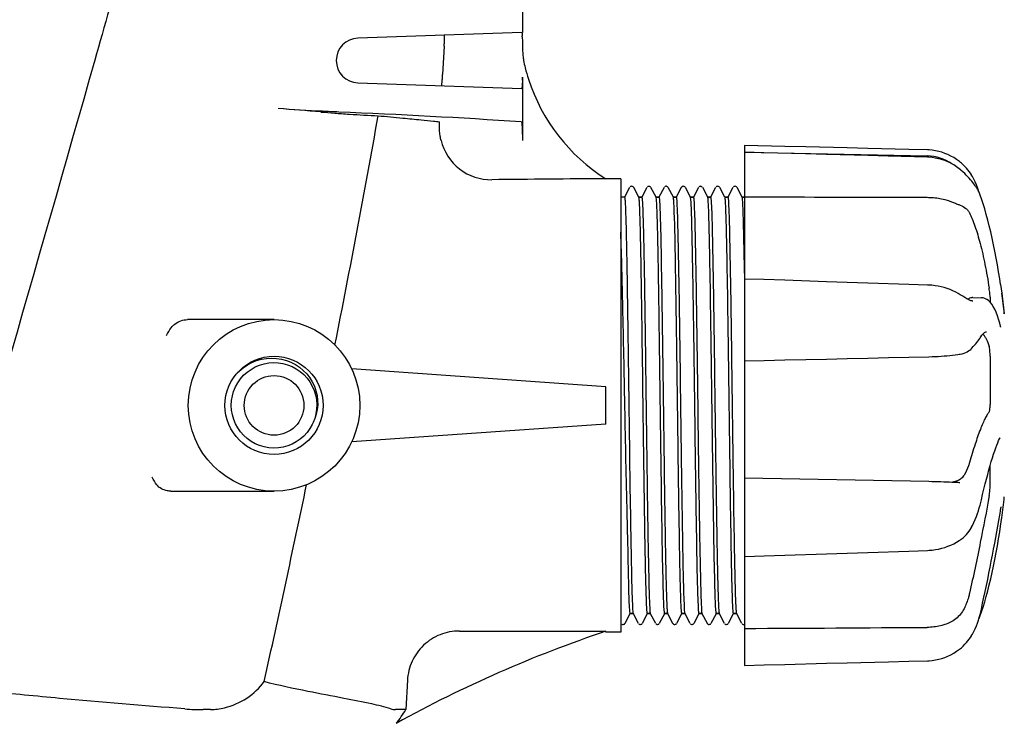
# Model space of a CAD drawing. Units: millimetres. Extents: x -5 to 3905, y -5 to 5405.
# Drawn here: x 3138 to 3270, y 3829 to 3923 of the extents above; entities that cross this region are included whole.
import ezdxf

# ---------------------------------------------------------------- set-up
doc = ezdxf.new("R2010")
doc.units = ezdxf.units.MM

msp = doc.modelspace()

# ---------------------------------------------------------------- linework, layer by layer
for p, q in [((3205.83, 3921.2), (3205.83, 3925.71)), ((3205.71, 3921.2), (3183.73, 3920.45)), ((3195.3, 3919.35), (3195.09, 3915.56)), ((3205.78, 3919.71), (3205.78, 3919.44)), ((3205.78, 3915.2), (3205.78, 3906.72)), ((3183.73, 3914.46), (3205.71, 3913.71)), ((3235.59, 3906.07), (3235.58, 3906.07)), ((3235.58, 3906.07), (3235.58, 3836.34)), ((3235.6, 3905.15), (3235.58, 3905.15)), ((3235.58, 3905.15), (3260.08, 3904.65)), ((3235.59, 3905.13), (3235.59, 3900.42)), ((3238.18, 3905.08), (3235.6, 3905.15)), ((3260.11, 3904.48), (3254.85, 3904.63)), ((3260.3, 3904.47), (3260.11, 3904.48)), ((3264.55, 3902.78), (3264.36, 3902.93)), ((3264.62, 3902.72), (3264.55, 3902.78)), ((3218.98, 3901.6), (3216.98, 3901.6)), ((3218.98, 3901.6), (3218.98, 3840.81)), ((3220.29, 3900.54), (3220.23, 3900.5)), ((3220.37, 3900.57), (3220.29, 3900.54)), ((3222.6, 3900.54), (3222.54, 3900.5)), ((3224.92, 3900.55), (3224.85, 3900.51)), ((3225.25, 3900.52), (3225.17, 3900.56)), ((3225.3, 3900.47), (3225.25, 3900.52)), ((3227.21, 3900.54), (3227.15, 3900.5)), ((3229.52, 3900.54), (3229.46, 3900.5)), ((3231.83, 3900.54), (3231.77, 3900.5)), ((3234.14, 3900.54), (3234.08, 3900.5)), ((3220.16, 3900.41), (3219.47, 3899.1)), ((3221.41, 3899.1), (3220.73, 3900.41)), ((3222.47, 3900.41), (3221.78, 3899.1)), ((3223.72, 3899.1), (3223.03, 3900.41)), ((3224.78, 3900.41), (3224.09, 3899.1)), ((3226.03, 3899.1), (3225.34, 3900.41)), ((3227.08, 3900.41), (3226.4, 3899.1)), ((3228.34, 3899.1), (3227.65, 3900.41)), ((3229.39, 3900.41), (3228.71, 3899.1)), ((3230.65, 3899.1), (3229.96, 3900.41)), ((3231.7, 3900.41), (3231.02, 3899.1)), ((3232.95, 3899.1), (3232.27, 3900.41)), ((3234.01, 3900.41), (3233.33, 3899.1)), ((3235.26, 3899.1), (3234.58, 3900.41)), ((3266.66, 3900.42), (3266.75, 3900.28)), ((3266.82, 3900.17), (3266.75, 3900.28)), ((3266.94, 3900.03), (3266.81, 3900.41)), ((3266.89, 3900.04), (3266.82, 3900.17)), ((3267.01, 3899.81), (3266.94, 3900.03)), ((3267.19, 3899.39), (3267.14, 3899.52)), ((3267.36, 3898.9), (3267.19, 3899.39)), ((3219.48, 3899.1), (3218.98, 3899.1)), ((3221.79, 3899.1), (3221.4, 3899.1)), ((3221.4, 3899.1), (3221.79, 3899.1)), ((3224.1, 3899.1), (3223.71, 3899.1)), ((3223.71, 3899.1), (3224.1, 3899.1)), ((3226.41, 3899.1), (3226.02, 3899.1)), ((3226.02, 3899.1), (3226.41, 3899.1)), ((3228.72, 3899.1), (3228.33, 3899.1)), ((3228.33, 3899.1), (3228.72, 3899.1)), ((3231.03, 3899.1), (3230.64, 3899.1)), ((3230.64, 3899.1), (3231.03, 3899.1)), ((3233.34, 3899.1), (3232.94, 3899.1)), ((3232.94, 3899.1), (3233.34, 3899.1)), ((3235.65, 3899.1), (3235.25, 3899.1)), ((3235.25, 3899.1), (3235.65, 3899.1)), ((3256.98, 3899.11), (3257.39, 3899.11)), ((3257.39, 3899.11), (3260.08, 3899.1)), ((3235.6, 3888.14), (3235.58, 3888.14)), ((3235.59, 3887.93), (3235.59, 3877.66)), ((3269.9, 3887.42), (3270.07, 3886.26)), ((3264.67, 3885.94), (3264.51, 3886.04)), ((3270.07, 3886.26), (3270.41, 3883.49)), ((3266.17, 3885.65), (3267.37, 3885.63)), ((3266.18, 3885.19), (3266.18, 3885.19)), ((3267.36, 3885.63), (3267.37, 3885.63)), ((3267.57, 3885.61), (3267.36, 3885.63)), ((3268.51, 3885.71), (3268.51, 3885.03)), ((3172.48, 3882.7), (3160.88, 3882.7)), ((3268.03, 3881.08), (3268.02, 3881.08)), ((3269.9, 3881.81), (3269.9, 3881.83)), ((3267.16, 3880.25), (3267.26, 3880.41)), ((3267.16, 3880.25), (3267.16, 3880.25)), ((3267.26, 3880.41), (3267.39, 3880.6)), ((3264.35, 3878.05), (3264.35, 3878.05)), ((3265.97, 3878.78), (3266.06, 3878.88)), ((3266.06, 3878.88), (3266.25, 3879.08)), ((3235.58, 3877.19), (3238.19, 3877.24)), ((3268.51, 3877.8), (3268.51, 3871.32)), ((3167.54, 3875.56), (3167.8, 3875.8)), ((3167.8, 3875.8), (3168.33, 3876.25)), ((3168.4, 3875.23), (3168.87, 3875.66)), ((3168.87, 3875.66), (3169.39, 3876.03)), ((3169.39, 3876.03), (3169.95, 3876.35)), ((3216.98, 3873.7), (3182.89, 3876.09)), ((3167.3, 3873.67), (3167.61, 3874.23)), ((3167.61, 3874.23), (3167.98, 3874.75)), ((3167.98, 3874.75), (3168.4, 3875.23)), ((3166.89, 3872.46), (3167.06, 3873.08)), ((3167.06, 3873.08), (3167.3, 3873.67)), ((3216.98, 3868.7), (3216.98, 3873.7)), ((3220.06, 3871.49), (3220.06, 3871.22)), ((3219.53, 3870.93), (3219.53, 3871.22)), ((3177.72, 3868.89), (3177.6, 3868.63)), ((3177.96, 3869.42), (3177.72, 3868.89)), ((3177.8, 3868.86), (3177.72, 3868.89)), ((3178.1, 3870.06), (3177.93, 3869.45)), ((3178.15, 3870.02), (3177.96, 3869.42)), ((3176.9, 3867.56), (3176.47, 3867.09)), ((3177.28, 3868.08), (3176.9, 3867.56)), ((3177.6, 3868.63), (3177.28, 3868.08)), ((3216.98, 3868.7), (3182.89, 3866.32)), ((3175.99, 3866.67), (3175.46, 3866.31)), ((3176.47, 3867.09), (3175.99, 3866.67)), ((3269.84, 3866.87), (3269.84, 3866.87)), ((3268.51, 3860.4), (3268.51, 3863.13)), ((3235.59, 3860.93), (3235.59, 3851.12)), ((3158.65, 3859.7), (3172.48, 3859.7)), ((3264.45, 3860.83), (3264.31, 3860.83)), ((3264.44, 3860.83), (3264.45, 3860.83)), ((3267.16, 3857.84), (3267.2, 3858)), ((3269.88, 3857), (3269.9, 3857.11)), ((3269.9, 3854.99), (3270.07, 3856.15)), ((3270.07, 3856.15), (3270.07, 3856.15)), ((3266.01, 3854.84), (3266.03, 3854.89)), ((3266.03, 3854.89), (3266.14, 3855.1)), ((3264.52, 3853.18), (3264.62, 3853.25)), ((3264.52, 3853.18), (3264.52, 3853.18)), ((3257.61, 3851.67), (3260.11, 3851.76)), ((3260.11, 3851.76), (3260.32, 3851.77)), ((3235.58, 3850.95), (3235.6, 3850.95)), ((3219.57, 3842), (3220.25, 3843.31)), ((3220.64, 3843.3), (3220.25, 3843.3)), ((3220.25, 3843.3), (3220.64, 3843.3)), ((3220.63, 3843.31), (3221.31, 3842)), ((3221.88, 3842), (3222.56, 3843.31)), ((3222.95, 3843.3), (3222.55, 3843.3)), ((3222.55, 3843.3), (3222.95, 3843.3)), ((3222.94, 3843.31), (3223.62, 3842)), ((3224.19, 3842), (3224.87, 3843.31)), ((3225.26, 3843.3), (3224.86, 3843.3)), ((3224.86, 3843.3), (3225.26, 3843.3)), ((3225.25, 3843.31), (3225.93, 3842)), ((3226.5, 3842), (3227.18, 3843.31)), ((3227.57, 3843.3), (3227.17, 3843.3)), ((3227.17, 3843.3), (3227.57, 3843.3)), ((3227.56, 3843.31), (3228.24, 3842)), ((3228.81, 3842), (3229.49, 3843.31)), ((3229.87, 3843.3), (3229.48, 3843.3)), ((3229.48, 3843.3), (3229.87, 3843.3)), ((3229.87, 3843.31), (3230.55, 3842)), ((3231.12, 3842), (3231.8, 3843.31)), ((3232.18, 3843.3), (3231.79, 3843.3)), ((3231.79, 3843.3), (3232.18, 3843.3)), ((3232.17, 3843.31), (3232.86, 3842)), ((3233.43, 3842), (3234.11, 3843.31)), ((3234.49, 3843.3), (3234.1, 3843.3)), ((3234.1, 3843.3), (3234.49, 3843.3)), ((3234.48, 3843.31), (3235.17, 3842)), ((3267.01, 3842.59), (3267.02, 3842.62)), ((3267.16, 3843.15), (3267.2, 3843.32)), ((3267.19, 3843.02), (3267.36, 3843.5)), ((3219.55, 3841.97), (3219.57, 3842)), ((3221.38, 3841.91), (3221.44, 3841.87)), ((3223.69, 3841.91), (3223.75, 3841.87)), ((3226, 3841.91), (3226.06, 3841.87)), ((3228.31, 3841.91), (3228.37, 3841.87)), ((3230.62, 3841.91), (3230.68, 3841.87)), ((3232.93, 3841.91), (3232.99, 3841.87)), ((3235.24, 3841.91), (3235.3, 3841.87)), ((3216.98, 3840.8), (3216.98, 3840.91)), ((3218.98, 3840.8), (3216.98, 3840.8)), ((3235.59, 3839.95), (3235.59, 3836.35)), ((3265.86, 3840.08), (3266, 3840.3)), ((3266, 3840.3), (3266.02, 3840.34)), ((3266.02, 3840.34), (3266.13, 3840.52)), ((3235.58, 3836.34), (3235.59, 3836.34)), ((3190.37, 3834.34), (3190.15, 3830.41)), ((3163.96, 3830.41), (3162.99, 3830.41)), ((3190.15, 3830.41), (3188.77, 3830.41))]:
    msp.add_line(p, q)
for points in [[(3243.79, 3905.86), (3241, 3905.93), (3235.59, 3906.07)], [(3252.11, 3905.66), (3249.35, 3905.73), (3243.79, 3905.86)], [(3246.56, 3904.85), (3243.77, 3904.93), (3238.18, 3905.08)], [(3254.85, 3904.63), (3252.09, 3904.7), (3246.56, 3904.85)], [(3260.11, 3905.46), (3257.61, 3905.52), (3252.11, 3905.66)], [(3264.55, 3903.78), (3264.38, 3903.92), (3264.01, 3904.18), (3263.64, 3904.43), (3263.25, 3904.64), (3262.85, 3904.83), (3262.44, 3905), (3262.03, 3905.14), (3261.61, 3905.26), (3261.18, 3905.35), (3260.75, 3905.41), (3260.32, 3905.45), (3260.11, 3905.46)], [(3264.36, 3902.93), (3264, 3903.2), (3263.62, 3903.44), (3263.23, 3903.66), (3262.83, 3903.86), (3262.43, 3904.02), (3262.01, 3904.17), (3261.59, 3904.28), (3261.16, 3904.37), (3260.73, 3904.44), (3260.3, 3904.47)], [(3266.02, 3902.07), (3266, 3902.11), (3265.86, 3902.33), (3265.7, 3902.56), (3265.53, 3902.79), (3265.34, 3903.02), (3265.13, 3903.25), (3264.9, 3903.47), (3264.65, 3903.7), (3264.55, 3903.78)], [(3266.66, 3900.42), (3266.56, 3900.56), (3266.45, 3900.72), (3266.33, 3900.89), (3266.19, 3901.07), (3266.04, 3901.26), (3265.88, 3901.45), (3265.71, 3901.66), (3265.52, 3901.87), (3265.31, 3902.08), (3265.1, 3902.29), (3264.86, 3902.51), (3264.62, 3902.72)], [(3266.81, 3900.41), (3266.67, 3900.79), (3266.5, 3901.16), (3266.32, 3901.53), (3266.13, 3901.89), (3266.02, 3902.07)], [(3220.68, 3900.48), (3220.62, 3900.53), (3220.54, 3900.57), (3220.46, 3900.58), (3220.37, 3900.57)], [(3220.73, 3900.41), (3220.71, 3900.44), (3220.68, 3900.48)], [(3222.99, 3900.48), (3222.93, 3900.53), (3222.85, 3900.57), (3222.77, 3900.58), (3222.68, 3900.57), (3222.6, 3900.54)], [(3225.17, 3900.56), (3225.09, 3900.58), (3225, 3900.58), (3224.92, 3900.55)], [(3227.15, 3900.5), (3227.12, 3900.46), (3227.1, 3900.43), (3227.08, 3900.41)], [(3227.6, 3900.48), (3227.55, 3900.53), (3227.47, 3900.57), (3227.38, 3900.58), (3227.3, 3900.57), (3227.21, 3900.54)], [(3229.91, 3900.48), (3229.86, 3900.53), (3229.78, 3900.57), (3229.69, 3900.58), (3229.61, 3900.57), (3229.52, 3900.54)], [(3232.22, 3900.48), (3232.17, 3900.53), (3232.09, 3900.57), (3232, 3900.58), (3231.91, 3900.57), (3231.83, 3900.54)], [(3234.53, 3900.48), (3234.48, 3900.53), (3234.4, 3900.57), (3234.31, 3900.58), (3234.22, 3900.57), (3234.14, 3900.54)], [(3267.14, 3899.52), (3267.08, 3899.66), (3267.02, 3899.79), (3266.96, 3899.92), (3266.89, 3900.04)], [(3269.9, 3887.42), (3269.79, 3888.17), (3269.64, 3889.11), (3269.49, 3890.04), (3269.32, 3890.96), (3269.15, 3891.87), (3268.97, 3892.75), (3268.79, 3893.62), (3268.6, 3894.46), (3268.4, 3895.27), (3268.2, 3896.06), (3268, 3896.82), (3267.79, 3897.55), (3267.57, 3898.25), (3267.36, 3898.9)], [(3240.98, 3887.97), (3238.18, 3888.06), (3235.6, 3888.14)], [(3252.1, 3887.6), (3249.33, 3887.69), (3246.56, 3887.78), (3240.98, 3887.97)], [(3260.11, 3887.34), (3257.59, 3887.42), (3252.1, 3887.6)], [(3264.51, 3886.04), (3264.24, 3886.19), (3263.89, 3886.39), (3263.52, 3886.57), (3263.14, 3886.73), (3262.75, 3886.87), (3262.35, 3886.99), (3261.95, 3887.1), (3261.54, 3887.18), (3261.13, 3887.25), (3260.71, 3887.3), (3260.3, 3887.33), (3260.11, 3887.34)], [(3266.18, 3885.19), (3266.14, 3885.19), (3266.09, 3885.2), (3266.02, 3885.21), (3265.94, 3885.24), (3265.85, 3885.27), (3265.75, 3885.32), (3265.64, 3885.37), (3265.53, 3885.43), (3265.4, 3885.5), (3265.27, 3885.57), (3265.13, 3885.65), (3264.98, 3885.74), (3264.83, 3885.84), (3264.67, 3885.94)], [(3269.9, 3881.83), (3269.79, 3882.24), (3269.64, 3882.74), (3269.48, 3883.22), (3269.31, 3883.68), (3269.12, 3884.09), (3268.92, 3884.46), (3268.72, 3884.77), (3268.51, 3885.04), (3268.28, 3885.25), (3268.05, 3885.42), (3267.81, 3885.54), (3267.57, 3885.61)], [(3267.39, 3880.6), (3267.53, 3880.76), (3267.65, 3880.89), (3267.76, 3880.98), (3267.86, 3881.04), (3267.95, 3881.07), (3268.03, 3881.08)], [(3269.94, 3881.7), (3269.94, 3881.7), (3269.94, 3881.7), (3269.93, 3881.7), (3269.93, 3881.71), (3269.93, 3881.73), (3269.92, 3881.74), (3269.91, 3881.76), (3269.91, 3881.79), (3269.9, 3881.81)], [(3266.25, 3879.08), (3266.42, 3879.28), (3266.59, 3879.47), (3266.74, 3879.65), (3266.87, 3879.83), (3267, 3880.01), (3267.11, 3880.17), (3267.16, 3880.25)], [(3260.31, 3877.72), (3260.72, 3877.74), (3261.12, 3877.75), (3261.53, 3877.77), (3261.93, 3877.8), (3262.33, 3877.83), (3262.72, 3877.86), (3263.1, 3877.9), (3263.47, 3877.94), (3263.84, 3877.98), (3264.19, 3878.03), (3264.35, 3878.05)], [(3264.35, 3878.05), (3264.48, 3878.07), (3264.76, 3878.13), (3265.01, 3878.2), (3265.23, 3878.29), (3265.44, 3878.39), (3265.62, 3878.5), (3265.79, 3878.62), (3265.95, 3878.76), (3265.96, 3878.78)], [(3168.33, 3876.25), (3168.9, 3876.63), (3169.51, 3876.95), (3170.14, 3877.2)], [(3169.95, 3876.35), (3170.53, 3876.6), (3171.15, 3876.78), (3171.77, 3876.89), (3172.41, 3876.94), (3173.05, 3876.91), (3173.68, 3876.81), (3174.3, 3876.64), (3174.89, 3876.41), (3175.45, 3876.11), (3175.98, 3875.74), (3176.46, 3875.33), (3176.9, 3874.86), (3177.27, 3874.34), (3177.59, 3873.79), (3177.85, 3873.21), (3178.04, 3872.6)], [(3170.14, 3877.2), (3170.8, 3877.39), (3171.47, 3877.5), (3172.15, 3877.54), (3172.82, 3877.5), (3173.48, 3877.4), (3174.13, 3877.23), (3174.75, 3876.99), (3175.34, 3876.68), (3175.89, 3876.32), (3176.4, 3875.9), (3176.86, 3875.43), (3177.26, 3874.91), (3177.61, 3874.36), (3177.89, 3873.78), (3178.1, 3873.17), (3178.25, 3872.54)], [(3238.19, 3877.24), (3241, 3877.3), (3243.79, 3877.36), (3246.57, 3877.42), (3249.35, 3877.48), (3252.11, 3877.54), (3254.87, 3877.6), (3257.61, 3877.66), (3260.31, 3877.72)], [(3166.89, 3869.93), (3166.78, 3870.56), (3166.75, 3871.2), (3166.78, 3871.84), (3166.89, 3872.46)], [(3178.04, 3872.6), (3178.16, 3871.97), (3178.21, 3871.33), (3178.19, 3870.7), (3178.1, 3870.06)], [(3178.25, 3872.54), (3178.33, 3871.91), (3178.34, 3871.27), (3178.28, 3870.64), (3178.15, 3870.02)], [(3174.31, 3865.77), (3173.69, 3865.6), (3173.06, 3865.5), (3172.42, 3865.47), (3171.79, 3865.51), (3171.16, 3865.63), (3170.55, 3865.81), (3169.96, 3866.06), (3169.4, 3866.37), (3168.88, 3866.74), (3168.41, 3867.17), (3167.98, 3867.65), (3167.62, 3868.17), (3167.31, 3868.73), (3167.07, 3869.32), (3166.89, 3869.93)], [(3175.46, 3866.31), (3174.9, 3866.01), (3174.31, 3865.77)], [(3267.2, 3858), (3267.33, 3858.55), (3267.5, 3859.27), (3267.67, 3859.98), (3267.85, 3860.66), (3268.02, 3861.31), (3268.18, 3861.95), (3268.35, 3862.55), (3268.51, 3863.12), (3268.67, 3863.67), (3268.83, 3864.17), (3268.98, 3864.65), (3269.12, 3865.09), (3269.27, 3865.49), (3269.4, 3865.86), (3269.53, 3866.18), (3269.65, 3866.47), (3269.76, 3866.72), (3269.84, 3866.87)], [(3262.69, 3860.91), (3262.3, 3860.92), (3261.9, 3860.94), (3261.5, 3860.95), (3261.1, 3860.96), (3260.7, 3860.97), (3260.29, 3860.98), (3235.58, 3861.44)], [(3264.31, 3860.83), (3264.14, 3860.84), (3263.79, 3860.86), (3263.44, 3860.88), (3263.07, 3860.89), (3262.69, 3860.91)], [(3266.14, 3855.1), (3266.33, 3855.49), (3266.51, 3855.89), (3266.67, 3856.29), (3266.81, 3856.68), (3266.95, 3857.07), (3267.06, 3857.46), (3267.16, 3857.84)], [(3267.2, 3843.32), (3267.33, 3843.89), (3267.5, 3844.67), (3267.67, 3845.46), (3267.84, 3846.26), (3268.01, 3847.06), (3268.18, 3847.87), (3268.34, 3848.68), (3268.5, 3849.49), (3268.66, 3850.3), (3268.82, 3851.11), (3268.97, 3851.91), (3269.12, 3852.71), (3269.26, 3853.49), (3269.4, 3854.26), (3269.54, 3855.02), (3269.67, 3855.77), (3269.79, 3856.49), (3269.88, 3857)], [(3269.9, 3857.11), (3269.92, 3857.21), (3269.92, 3857.26)], [(3269.92, 3857.26), (3269.93, 3857.3), (3269.94, 3857.34), (3269.95, 3857.38)], [(3269.95, 3857.38), (3269.96, 3857.41), (3269.96, 3857.45), (3269.97, 3857.48), (3269.98, 3857.5), (3269.98, 3857.53), (3269.99, 3857.55), (3269.99, 3857.57), (3270, 3857.58), (3270, 3857.59), (3270, 3857.6), (3270, 3857.6)], [(3264.62, 3853.25), (3264.88, 3853.45), (3265.11, 3853.66), (3265.33, 3853.88), (3265.52, 3854.11), (3265.7, 3854.35), (3265.86, 3854.59), (3266.01, 3854.84)], [(3267.36, 3843.5), (3267.57, 3844.16), (3267.79, 3844.86), (3268, 3845.59), (3268.2, 3846.35), (3268.4, 3847.14), (3268.6, 3847.95), (3268.79, 3848.79), (3268.97, 3849.66), (3269.15, 3850.54), (3269.32, 3851.45), (3269.49, 3852.36), (3269.64, 3853.3), (3269.79, 3854.24), (3269.9, 3854.99)], [(3260.32, 3851.77), (3260.75, 3851.8), (3261.18, 3851.86), (3261.6, 3851.94), (3262.02, 3852.04), (3262.43, 3852.16), (3262.83, 3852.3), (3263.23, 3852.46), (3263.62, 3852.64), (3263.99, 3852.84), (3264.35, 3853.06), (3264.52, 3853.18)], [(3246.58, 3851.31), (3249.35, 3851.4), (3252.12, 3851.49), (3257.61, 3851.67)], [(3235.6, 3850.95), (3238.2, 3851.03), (3241, 3851.12), (3246.58, 3851.31)], [(3266.13, 3840.52), (3266.32, 3840.88), (3266.5, 3841.25), (3266.67, 3841.62), (3266.81, 3841.99), (3266.94, 3842.38), (3267.06, 3842.76), (3267.16, 3843.15)], [(3267.02, 3842.62), (3267.08, 3842.75), (3267.14, 3842.88), (3267.19, 3843.02)], [(3219.13, 3841.87), (3219.21, 3841.83), (3219.3, 3841.83), (3219.39, 3841.84), (3219.47, 3841.88), (3219.52, 3841.93)], [(3221.44, 3841.87), (3221.52, 3841.83), (3221.61, 3841.83), (3221.7, 3841.84), (3221.78, 3841.88), (3221.83, 3841.93)], [(3223.75, 3841.87), (3223.83, 3841.83), (3223.92, 3841.83), (3224.01, 3841.84), (3224.09, 3841.88), (3224.14, 3841.93)], [(3225.93, 3842), (3225.94, 3841.98), (3225.96, 3841.95), (3226, 3841.91)], [(3226.06, 3841.87), (3226.14, 3841.83), (3226.23, 3841.83), (3226.32, 3841.84), (3226.39, 3841.88), (3226.45, 3841.93)], [(3228.37, 3841.87), (3228.45, 3841.83), (3228.54, 3841.83), (3228.62, 3841.84), (3228.7, 3841.88), (3228.76, 3841.93)], [(3230.55, 3842), (3230.56, 3841.98), (3230.58, 3841.95), (3230.62, 3841.91)], [(3230.68, 3841.87), (3230.76, 3841.83), (3230.85, 3841.83), (3230.93, 3841.84), (3231.01, 3841.88), (3231.07, 3841.93)], [(3232.99, 3841.87), (3233.07, 3841.83), (3233.16, 3841.83), (3233.24, 3841.84), (3233.32, 3841.88), (3233.38, 3841.93)], [(3235.3, 3841.87), (3235.38, 3841.83), (3235.47, 3841.83), (3235.55, 3841.84), (3235.58, 3841.86)], [(3264.55, 3838.62), (3264.65, 3838.71), (3264.9, 3838.93), (3265.13, 3839.16), (3265.34, 3839.39), (3265.53, 3839.62), (3265.7, 3839.85), (3265.86, 3840.08)], [(3260.11, 3836.95), (3260.32, 3836.96), (3260.75, 3837), (3261.18, 3837.06), (3261.61, 3837.15), (3262.03, 3837.27), (3262.44, 3837.41), (3262.85, 3837.57), (3263.25, 3837.77), (3263.64, 3837.98), (3264.01, 3838.22), (3264.38, 3838.49), (3264.55, 3838.62)], [(3235.59, 3836.34), (3238.19, 3836.4), (3241, 3836.47), (3246.57, 3836.61)], [(3246.57, 3836.61), (3249.35, 3836.68), (3254.87, 3836.82)], [(3254.87, 3836.82), (3257.61, 3836.89), (3260.11, 3836.95)]]:
    msp.add_lwpolyline(points)
for radius in [11.5, 6.58, 4]:
    msp.add_circle((3172.48, 3871.2), radius)
for centre, radius, start, end in [((3183.83, 3917.45), 3, 91.948, 268.052), ((3193.24, 3920.21), 12.53, 1.826, 2.4981), ((3217.74, 3919.45), 11.95, 180.0388, 186.4274), ((3217.91, 3919.46), 12.13, 186.3915, 189.5443), ((3217.88, 3919.46), 12.1, 189.5485, 194.2968), ((3230.31, 3922.62), 24.92, 194.298, 197.9135), ((3167.03, 3915.2), 38.76, 359.715, 0.0009), ((3170, 3915.18), 35.78, 359.4116, 359.7171), ((3230.23, 3922.59), 24.84, 197.8879, 237.7601), ((3105.77, 3016.93), 896.6, 85.32953, 85.69701), ((3227.77, 4510.1), 601.56, 265.32823, 265.50365), ((1570.7, 4198.53), 1641.3, 348.7843, 349.87665), ((3139.11, 2905.06), 1006.36, 86.20982, 87.60537), ((3259.96, 3898.66), 6, 55.1814, 88.8309), ((3227.68, 1577.29), 2324.32, 90.26389, 90.64106), ((3157.75, 3871.2), 113.33, 6.2221, 7.6349), ((3256.31, 3907.17), 23.58, 292.9085, 293.5975), ((1097.96, 4294.11), 2123.61, 347.49115, 348.21993), ((3157.75, 3871.2), 113.33, 352.3651, 353.7779), ((3270.94, 3679.8), 169.9, 108.5196, 118.8859), ((3162.98, 3861.74), 31.34, 265.4871, 270.0243), ((3178.04, 3837.47), 14.02, 320.563, 329.7389)]:
    msp.add_arc(centre, radius, start, end)
for points, knots in [([(3156.25, 3945.2), (3153.67, 3935.96), (3143.22, 3898.91), (3132.49, 3861.95), (3124.56, 3834.16)], [0, 0, 0, 0, 0.249269, 1, 1, 1, 1]), ([(3195.3, 3919.35), (3195.31, 3919.54), (3195.33, 3919.9), (3195.34, 3920.31), (3195.34, 3920.58), (3195.34, 3920.72), (3195.33, 3920.79), (3195.32, 3920.85), (3195.31, 3920.85)], [0, 0, 0, 0, 0.383494, 0.70802, 0.831591, 0.923064, 0.979147, 1, 1, 1, 1]), ([(3205.71, 3921.2), (3205.72, 3921.2), (3205.73, 3921.15), (3205.74, 3921.07), (3205.75, 3920.93), (3205.76, 3920.82), (3205.76, 3920.75)], [0, 0, 0, 0, 0.073886, 0.26681, 0.579313, 1, 1, 1, 1]), ([(3205.77, 3920.61), (3205.77, 3920.54), (3205.78, 3920.24), (3205.78, 3919.94), (3205.78, 3919.71)], [0, 0, 0, 0, 0.225812, 1, 1, 1, 1]), ([(3194.93, 3914.07), (3194.94, 3914.07), (3194.96, 3914.13), (3194.97, 3914.2), (3194.99, 3914.34), (3195.02, 3914.6), (3195.06, 3915.02), (3195.08, 3915.37), (3195.09, 3915.56)], [0, 0, 0, 0, 0.021923, 0.078805, 0.170454, 0.293637, 0.616672, 1, 1, 1, 1]), ([(3205.78, 3914.82), (3205.78, 3914.67), (3205.77, 3914.41), (3205.77, 3914.04), (3205.73, 3913.87), (3205.73, 3913.71), (3205.71, 3913.71)], [0, 0, 0, 0, 0.401404, 0.72086, 0.926223, 1, 1, 1, 1]), ([(3181.16, 3910.54), (3180.43, 3910.57), (3177.72, 3910.69), (3175.01, 3910.85), (3173.04, 3911)], [0, 0, 0, 0, 0.270074, 1, 1, 1, 1]), ([(3181.53, 3910.33), (3181.89, 3910.3), (3183.53, 3910.18), (3185.17, 3910.1), (3186.45, 3910.04)], [0, 0, 0, 0, 0.220612, 1, 1, 1, 1]), ([(3186.45, 3910.04), (3187.54, 3909.94), (3189.47, 3909.76), (3191.94, 3909.53), (3193.58, 3909.35), (3194.39, 3909.27), (3194.65, 3909.22)], [0, 0, 0, 0, 0.401141, 0.703515, 0.903839, 1, 1, 1, 1]), ([(3194.66, 3908.72), (3194.67, 3908.79), (3194.67, 3908.91), (3194.67, 3909.08), (3194.66, 3909.16), (3194.66, 3909.22), (3194.65, 3909.22)], [0, 0, 0, 0, 0.423544, 0.735689, 0.927708, 1, 1, 1, 1]), ([(3194.88, 3906.72), (3194.83, 3906.91), (3194.7, 3907.57), (3194.65, 3908.24), (3194.66, 3908.72)], [0, 0, 0, 0, 0.287202, 1, 1, 1, 1]), ([(3205.64, 3909.22), (3205.66, 3909.22), (3205.69, 3909.13), (3205.71, 3909), (3205.73, 3908.77), (3205.76, 3908.32), (3205.78, 3907.63), (3205.78, 3907.04), (3205.78, 3906.72)], [0, 0, 0, 0, 0.024089, 0.081575, 0.173311, 0.296329, 0.618497, 1, 1, 1, 1]), ([(3194.88, 3906.72), (3195.24, 3905.25), (3197.02, 3902.46), (3200.16, 3901.44), (3201.68, 3901.46)], [0, 0, 0, 0, 0.500834, 1, 1, 1, 1]), ([(3219.48, 3899.1), (3219.49, 3899.1), (3219.5, 3899.09), (3219.5, 3899.07), (3219.5, 3899.06)], [0, 0, 0, 0, 0.306133, 1, 1, 1, 1]), ([(3219.5, 3899.06), (3219.52, 3898.98), (3219.55, 3898.71), (3219.58, 3898.21), (3219.61, 3897.46), (3219.66, 3896), (3219.72, 3893.65), (3219.79, 3890.26), (3219.85, 3886.2), (3219.95, 3879.87), (3220.01, 3874.9), (3220.06, 3871.49)], [0, 0, 0, 0, 0.009751, 0.028317, 0.055565, 0.091246, 0.186623, 0.311087, 0.460245, 0.628829, 1, 1, 1, 1]), ([(3221.43, 3899.04), (3221.42, 3899.05), (3221.42, 3899.07), (3221.41, 3899.09), (3221.41, 3899.1)], [0, 0, 0, 0, 0.606971, 1, 1, 1, 1]), ([(3221.5, 3898.05), (3221.5, 3898.17), (3221.48, 3898.5), (3221.46, 3898.83), (3221.43, 3899.04)], [0, 0, 0, 0, 0.360537, 1, 1, 1, 1]), ([(3222.45, 3844.39), (3222.39, 3845.67), (3222.31, 3849.03), (3222.17, 3856.49), (3222.03, 3867.11), (3221.87, 3879.43), (3221.73, 3888.99), (3221.61, 3894.96), (3221.54, 3897.18), (3221.5, 3898.05)], [0, 0, 0, 0, 0.071585, 0.187455, 0.41715, 0.665834, 0.876271, 0.951322, 1, 1, 1, 1]), ([(3221.79, 3899.1), (3221.8, 3899.1), (3221.81, 3899.07), (3221.82, 3899.05), (3221.82, 3899.04)], [0, 0, 0, 0, 0.288211, 1, 1, 1, 1]), ([(3221.82, 3899.04), (3221.83, 3898.99), (3221.87, 3898.65), (3221.88, 3898.31), (3221.9, 3898.01)], [0, 0, 0, 0, 0.138839, 1, 1, 1, 1]), ([(3221.9, 3898.01), (3221.96, 3896.73), (3222.04, 3893.38), (3222.18, 3885.91), (3222.32, 3875.28), (3222.48, 3862.96), (3222.61, 3853.41), (3222.74, 3847.44), (3222.8, 3845.23), (3222.85, 3844.36)], [0, 0, 0, 0, 0.071657, 0.187581, 0.41732, 0.665992, 0.876366, 0.951373, 1, 1, 1, 1]), ([(3223.73, 3899.04), (3223.73, 3899.05), (3223.73, 3899.07), (3223.72, 3899.09), (3223.72, 3899.1)], [0, 0, 0, 0, 0.608101, 1, 1, 1, 1]), ([(3223.81, 3898.01), (3223.81, 3898.13), (3223.79, 3898.48), (3223.78, 3898.82), (3223.73, 3899.04)], [0, 0, 0, 0, 0.360844, 1, 1, 1, 1]), ([(3224.76, 3844.36), (3224.7, 3845.63), (3224.62, 3848.96), (3224.48, 3856.38), (3224.34, 3867), (3224.18, 3879.32), (3224.04, 3888.9), (3223.92, 3894.9), (3223.85, 3897.13), (3223.81, 3898.01)], [0, 0, 0, 0, 0.070883, 0.186191, 0.415413, 0.664196, 0.875261, 0.950781, 1, 1, 1, 1]), ([(3224.1, 3899.1), (3224.11, 3899.1), (3224.12, 3899.07), (3224.12, 3899.05), (3224.13, 3899.04)], [0, 0, 0, 0, 0.288051, 1, 1, 1, 1]), ([(3224.13, 3899.04), (3224.14, 3898.99), (3224.18, 3898.64), (3224.19, 3898.3), (3224.21, 3898)], [0, 0, 0, 0, 0.138669, 1, 1, 1, 1]), ([(3224.21, 3898), (3224.27, 3896.72), (3224.35, 3893.37), (3224.48, 3885.91), (3224.63, 3875.31), (3224.79, 3863.01), (3224.92, 3853.46), (3225.05, 3847.48), (3225.11, 3845.26), (3225.15, 3844.39)], [0, 0, 0, 0, 0.071746, 0.18758, 0.416974, 0.665357, 0.875775, 0.951006, 1, 1, 1, 1]), ([(3226.04, 3899.04), (3226.04, 3899.05), (3226.04, 3899.07), (3226.03, 3899.09), (3226.03, 3899.1)], [0, 0, 0, 0, 0.608361, 1, 1, 1, 1]), ([(3226.12, 3898), (3226.12, 3898.12), (3226.1, 3898.47), (3226.08, 3898.82), (3226.04, 3899.04)], [0, 0, 0, 0, 0.361006, 1, 1, 1, 1]), ([(3227.07, 3844.39), (3227.01, 3845.66), (3226.93, 3849), (3226.79, 3856.44), (3226.65, 3867.03), (3226.49, 3879.34), (3226.32, 3889.77), (3226.23, 3895.77), (3226.12, 3898)], [0, 0, 0, 0, 0.071341, 0.186853, 0.415977, 0.664418, 0.875197, 1, 1, 1, 1]), ([(3226.41, 3899.1), (3226.42, 3899.1), (3226.43, 3899.07), (3226.43, 3899.05), (3226.44, 3899.04)], [0, 0, 0, 0, 0.288593, 1, 1, 1, 1]), ([(3226.44, 3899.04), (3226.45, 3898.99), (3226.48, 3898.65), (3226.5, 3898.31), (3226.51, 3898.02)], [0, 0, 0, 0, 0.138612, 1, 1, 1, 1]), ([(3226.51, 3898.02), (3226.57, 3896.74), (3226.65, 3893.4), (3226.79, 3885.97), (3226.94, 3875.37), (3227.09, 3863.07), (3227.26, 3852.64), (3227.36, 3846.64), (3227.46, 3844.41)], [0, 0, 0, 0, 0.071398, 0.186939, 0.416059, 0.66446, 0.875201, 1, 1, 1, 1]), ([(3228.35, 3899.04), (3228.35, 3899.05), (3228.35, 3899.07), (3228.34, 3899.09), (3228.34, 3899.1)], [0, 0, 0, 0, 0.607478, 1, 1, 1, 1]), ([(3228.43, 3898.02), (3228.42, 3898.14), (3228.4, 3898.48), (3228.39, 3898.82), (3228.35, 3899.04)], [0, 0, 0, 0, 0.361076, 1, 1, 1, 1]), ([(3229.38, 3844.41), (3229.32, 3845.69), (3229.24, 3849.04), (3229.1, 3856.49), (3228.96, 3867.1), (3228.8, 3879.4), (3228.66, 3888.94), (3228.53, 3894.92), (3228.47, 3897.14), (3228.43, 3898.02)], [0, 0, 0, 0, 0.071748, 0.187566, 0.416917, 0.665269, 0.875699, 0.95096, 1, 1, 1, 1]), ([(3228.72, 3899.1), (3228.73, 3899.1), (3228.74, 3899.07), (3228.74, 3899.05), (3228.75, 3899.04)], [0, 0, 0, 0, 0.289083, 1, 1, 1, 1]), ([(3228.75, 3899.04), (3228.75, 3898.99), (3228.79, 3898.66), (3228.81, 3898.33), (3228.82, 3898.05)], [0, 0, 0, 0, 0.139141, 1, 1, 1, 1]), ([(3228.82, 3898.05), (3228.88, 3896.78), (3228.96, 3893.46), (3229.1, 3886.03), (3229.24, 3875.42), (3229.4, 3863.1), (3229.54, 3853.52), (3229.67, 3847.51), (3229.73, 3845.28), (3229.77, 3844.4)], [0, 0, 0, 0, 0.070849, 0.186122, 0.415303, 0.664077, 0.875179, 0.950735, 1, 1, 1, 1]), ([(3230.66, 3899.04), (3230.66, 3899.05), (3230.65, 3899.07), (3230.65, 3899.09), (3230.65, 3899.1)], [0, 0, 0, 0, 0.606687, 1, 1, 1, 1]), ([(3230.74, 3898.05), (3230.73, 3898.17), (3230.71, 3898.5), (3230.7, 3898.83), (3230.66, 3899.04)], [0, 0, 0, 0, 0.360572, 1, 1, 1, 1]), ([(3231.69, 3844.4), (3231.63, 3845.68), (3231.55, 3849.04), (3231.41, 3856.5), (3231.27, 3867.13), (3231.1, 3879.45), (3230.97, 3889), (3230.84, 3894.97), (3230.78, 3897.18), (3230.74, 3898.05)], [0, 0, 0, 0, 0.071716, 0.187681, 0.41744, 0.666091, 0.876418, 0.951398, 1, 1, 1, 1]), ([(3231.03, 3899.1), (3231.04, 3899.1), (3231.05, 3899.07), (3231.05, 3899.05), (3231.05, 3899.04)], [0, 0, 0, 0, 0.28831, 1, 1, 1, 1]), ([(3231.05, 3899.04), (3231.06, 3898.99), (3231.1, 3898.65), (3231.12, 3898.31), (3231.13, 3898.02)], [0, 0, 0, 0, 0.138942, 1, 1, 1, 1]), ([(3231.13, 3898.02), (3231.19, 3896.74), (3231.27, 3893.39), (3231.41, 3885.93), (3231.55, 3875.3), (3231.71, 3862.98), (3231.85, 3853.43), (3231.98, 3847.45), (3232.04, 3845.24), (3232.08, 3844.36)], [0, 0, 0, 0, 0.071519, 0.18734, 0.417005, 0.665708, 0.8762, 0.951286, 1, 1, 1, 1]), ([(3232.97, 3899.04), (3232.97, 3899.05), (3232.96, 3899.07), (3232.96, 3899.09), (3232.95, 3899.1)], [0, 0, 0, 0, 0.60794, 1, 1, 1, 1]), ([(3233.05, 3898.02), (3233.04, 3898.14), (3233.02, 3898.48), (3233.01, 3898.82), (3232.97, 3899.04)], [0, 0, 0, 0, 0.360746, 1, 1, 1, 1]), ([(3234, 3844.36), (3233.94, 3845.63), (3233.86, 3848.97), (3233.72, 3856.4), (3233.58, 3867.02), (3233.42, 3879.34), (3233.28, 3888.91), (3233.15, 3894.91), (3233.09, 3897.14), (3233.05, 3898.02)], [0, 0, 0, 0, 0.070997, 0.186404, 0.41572, 0.664498, 0.875456, 0.950887, 1, 1, 1, 1]), ([(3233.34, 3899.1), (3233.34, 3899.1), (3233.36, 3899.07), (3233.36, 3899.05), (3233.36, 3899.04)], [0, 0, 0, 0, 0.288152, 1, 1, 1, 1]), ([(3233.36, 3899.04), (3233.37, 3898.99), (3233.41, 3898.65), (3233.43, 3898.3), (3233.44, 3898)], [0, 0, 0, 0, 0.138731, 1, 1, 1, 1]), ([(3233.44, 3898), (3233.5, 3896.72), (3233.58, 3893.36), (3233.72, 3885.9), (3233.86, 3875.27), (3234.02, 3862.95), (3234.16, 3853.4), (3234.29, 3847.43), (3234.35, 3845.22), (3234.39, 3844.36)], [0, 0, 0, 0, 0.071767, 0.187771, 0.417558, 0.666197, 0.876479, 0.95143, 1, 1, 1, 1]), ([(3235.28, 3899.04), (3235.28, 3899.05), (3235.27, 3899.07), (3235.27, 3899.09), (3235.26, 3899.1)], [0, 0, 0, 0, 0.608197, 1, 1, 1, 1]), ([(3235.36, 3898), (3235.35, 3898.13), (3235.33, 3898.47), (3235.32, 3898.82), (3235.28, 3899.04)], [0, 0, 0, 0, 0.360948, 1, 1, 1, 1]), ([(3235.58, 3888.92), (3235.55, 3890.78), (3235.49, 3893.81), (3235.41, 3896.84), (3235.36, 3898)], [0, 0, 0, 0, 0.614897, 1, 1, 1, 1]), ([(3260.08, 3899.1), (3260.28, 3899.1), (3261.07, 3899.08), (3261.86, 3898.95), (3262.43, 3898.79)], [0, 0, 0, 0, 0.256128, 1, 1, 1, 1]), ([(3262.43, 3898.79), (3262.83, 3898.68), (3263.39, 3898.49), (3264.08, 3898.21), (3264.37, 3898.09), (3264.51, 3898.03)], [0, 0, 0, 0, 0.560749, 0.800167, 1, 1, 1, 1]), ([(3264.51, 3898.03), (3264.78, 3897.93), (3265.16, 3897.73), (3265.55, 3897.34), (3265.69, 3897.12), (3265.75, 3897.01)], [0, 0, 0, 0, 0.523389, 0.763537, 1, 1, 1, 1]), ([(3265.75, 3897.01), (3265.88, 3896.74), (3266.14, 3896.17), (3266.64, 3894.81), (3267.23, 3892.78), (3267.86, 3890), (3268.21, 3887.99), (3268.37, 3886.93)], [0, 0, 0, 0, 0.083967, 0.181588, 0.414665, 0.691079, 1, 1, 1, 1]), ([(3219.53, 3871.22), (3219.44, 3875.61), (3219.28, 3883.35), (3219.1, 3891.1), (3218.98, 3894.45)], [0, 0, 0, 0, 0.567334, 1, 1, 1, 1]), ([(3268.51, 3885.71), (3268.51, 3885.77), (3268.5, 3885.94), (3268.47, 3886.22), (3268.43, 3886.56), (3268.39, 3886.81), (3268.37, 3886.93)], [0, 0, 0, 0, 0.156035, 0.399297, 0.694492, 1, 1, 1, 1]), ([(3266.17, 3885.65), (3266.14, 3885.65), (3265.99, 3885.64), (3265.85, 3885.6), (3265.75, 3885.56)], [0, 0, 0, 0, 0.241873, 1, 1, 1, 1]), ([(3158.7, 3881.62), (3158.83, 3881.81), (3159.42, 3882.4), (3160.28, 3882.7), (3160.88, 3882.7)], [0, 0, 0, 0, 0.275096, 1, 1, 1, 1]), ([(3267.54, 3880.77), (3267.62, 3880.69), (3267.78, 3880.48), (3268.09, 3879.93), (3268.27, 3879.45), (3268.37, 3879.1)], [0, 0, 0, 0, 0.191585, 0.420645, 1, 1, 1, 1]), ([(3268.51, 3877.8), (3268.51, 3878.05), (3268.49, 3878.4), (3268.44, 3878.84), (3268.4, 3879.03), (3268.37, 3879.1)], [0, 0, 0, 0, 0.563217, 0.81509, 1, 1, 1, 1]), ([(3219.94, 3852.6), (3219.9, 3853.94), (3219.75, 3860.05), (3219.63, 3866.16), (3219.53, 3870.93)], [0, 0, 0, 0, 0.219492, 1, 1, 1, 1]), ([(3220.06, 3871.22), (3220.13, 3865.7), (3220.23, 3858.12), (3220.39, 3849.23), (3220.47, 3845.86), (3220.53, 3844.56)], [0, 0, 0, 0, 0.620937, 0.853075, 1, 1, 1, 1]), ([(3268.39, 3870.34), (3268.29, 3870.23), (3268.09, 3869.94), (3267.81, 3869.41), (3267.5, 3868.75), (3267.04, 3867.6), (3266.43, 3865.85), (3265.98, 3864.35), (3265.75, 3863.53)], [0, 0, 0, 0, 0.062298, 0.143537, 0.243617, 0.362018, 0.650293, 1, 1, 1, 1]), ([(3268.39, 3870.34), (3268.4, 3870.36), (3268.42, 3870.4), (3268.45, 3870.51), (3268.48, 3870.71), (3268.51, 3870.99), (3268.51, 3871.21), (3268.51, 3871.32)], [0, 0, 0, 0, 0.050702, 0.127078, 0.352548, 0.6551, 1, 1, 1, 1]), ([(3265.75, 3863.53), (3265.71, 3863.39), (3265.52, 3862.81), (3265.25, 3862.26), (3265.02, 3861.86)], [0, 0, 0, 0, 0.240478, 1, 1, 1, 1]), ([(3264.16, 3861.1), (3264.1, 3861.07), (3263.83, 3860.96), (3263.53, 3860.91), (3263.31, 3860.88)], [0, 0, 0, 0, 0.244549, 1, 1, 1, 1]), ([(3265.02, 3861.86), (3264.92, 3861.69), (3264.67, 3861.38), (3264.34, 3861.17), (3264.16, 3861.1)], [0, 0, 0, 0, 0.514454, 1, 1, 1, 1]), ([(3158.65, 3859.7), (3158.48, 3859.7), (3157.79, 3859.77), (3157.1, 3860.12), (3156.77, 3860.54)], [0, 0, 0, 0, 0.243957, 1, 1, 1, 1]), ([(3268.39, 3859.12), (3268.43, 3859.34), (3268.48, 3859.76), (3268.51, 3860.19), (3268.51, 3860.4)], [0, 0, 0, 0, 0.514896, 1, 1, 1, 1]), ([(3268.39, 3859.12), (3268.02, 3857.03), (3267.17, 3852.64), (3266.25, 3848.28), (3265.75, 3846)], [0, 0, 0, 0, 0.476833, 1, 1, 1, 1]), ([(3220.14, 3844.4), (3220.09, 3845.46), (3220.02, 3848.19), (3219.97, 3850.93), (3219.94, 3852.6)], [0, 0, 0, 0, 0.388038, 1, 1, 1, 1]), ([(3265.75, 3846), (3265.71, 3845.82), (3265.53, 3845.11), (3265.26, 3844.43), (3265.02, 3843.94)], [0, 0, 0, 0, 0.251313, 1, 1, 1, 1]), ([(3220.22, 3843.35), (3220.2, 3843.46), (3220.18, 3843.82), (3220.15, 3844.17), (3220.14, 3844.4)], [0, 0, 0, 0, 0.335129, 1, 1, 1, 1]), ([(3220.53, 3844.56), (3220.54, 3844.31), (3220.56, 3843.91), (3220.59, 3843.52), (3220.61, 3843.38)], [0, 0, 0, 0, 0.647564, 1, 1, 1, 1]), ([(3222.53, 3843.37), (3222.52, 3843.42), (3222.48, 3843.76), (3222.47, 3844.1), (3222.45, 3844.39)], [0, 0, 0, 0, 0.13893, 1, 1, 1, 1]), ([(3222.85, 3844.36), (3222.85, 3844.24), (3222.87, 3843.91), (3222.88, 3843.58), (3222.92, 3843.37)], [0, 0, 0, 0, 0.360563, 1, 1, 1, 1]), ([(3224.84, 3843.37), (3224.83, 3843.42), (3224.79, 3843.74), (3224.78, 3844.08), (3224.76, 3844.36)], [0, 0, 0, 0, 0.139148, 1, 1, 1, 1]), ([(3225.15, 3844.39), (3225.16, 3844.27), (3225.18, 3843.93), (3225.19, 3843.59), (3225.23, 3843.37)], [0, 0, 0, 0, 0.361064, 1, 1, 1, 1]), ([(3227.15, 3843.37), (3227.14, 3843.42), (3227.1, 3843.76), (3227.08, 3844.1), (3227.07, 3844.39)], [0, 0, 0, 0, 0.138627, 1, 1, 1, 1]), ([(3227.46, 3844.41), (3227.47, 3844.29), (3227.49, 3843.94), (3227.5, 3843.59), (3227.54, 3843.37)], [0, 0, 0, 0, 0.360982, 1, 1, 1, 1]), ([(3229.46, 3843.37), (3229.45, 3843.42), (3229.41, 3843.77), (3229.39, 3844.11), (3229.38, 3844.41)], [0, 0, 0, 0, 0.138692, 1, 1, 1, 1]), ([(3229.77, 3844.4), (3229.78, 3844.28), (3229.8, 3843.93), (3229.81, 3843.59), (3229.85, 3843.37)], [0, 0, 0, 0, 0.360854, 1, 1, 1, 1]), ([(3231.76, 3843.37), (3231.76, 3843.42), (3231.72, 3843.76), (3231.7, 3844.11), (3231.69, 3844.4)], [0, 0, 0, 0, 0.138826, 1, 1, 1, 1]), ([(3232.08, 3844.36), (3232.09, 3844.25), (3232.11, 3843.91), (3232.12, 3843.58), (3232.16, 3843.37)], [0, 0, 0, 0, 0.360536, 1, 1, 1, 1]), ([(3234.07, 3843.37), (3234.07, 3843.42), (3234.03, 3843.75), (3234.01, 3844.08), (3234, 3844.36)], [0, 0, 0, 0, 0.139171, 1, 1, 1, 1]), ([(3234.39, 3844.36), (3234.4, 3844.24), (3234.42, 3843.91), (3234.43, 3843.58), (3234.47, 3843.37)], [0, 0, 0, 0, 0.360647, 1, 1, 1, 1]), ([(3265.02, 3843.94), (3264.88, 3843.67), (3264.56, 3843.18), (3263.94, 3842.56), (3263.22, 3842.09), (3262.7, 3841.88), (3262.43, 3841.8)], [0, 0, 0, 0, 0.257882, 0.511223, 0.756991, 1, 1, 1, 1]), ([(3220.25, 3843.3), (3220.24, 3843.3), (3220.23, 3843.32), (3220.23, 3843.34), (3220.22, 3843.35)], [0, 0, 0, 0, 0.304425, 1, 1, 1, 1]), ([(3220.61, 3843.38), (3220.61, 3843.37), (3220.62, 3843.35), (3220.62, 3843.32), (3220.63, 3843.31)], [0, 0, 0, 0, 0.615513, 1, 1, 1, 1]), ([(3222.55, 3843.3), (3222.55, 3843.3), (3222.54, 3843.34), (3222.53, 3843.36), (3222.53, 3843.37)], [0, 0, 0, 0, 0.288218, 1, 1, 1, 1]), ([(3222.92, 3843.37), (3222.92, 3843.36), (3222.93, 3843.34), (3222.93, 3843.32), (3222.94, 3843.31)], [0, 0, 0, 0, 0.606768, 1, 1, 1, 1]), ([(3224.86, 3843.3), (3224.86, 3843.3), (3224.85, 3843.33), (3224.84, 3843.35), (3224.84, 3843.37)], [0, 0, 0, 0, 0.289032, 1, 1, 1, 1]), ([(3225.23, 3843.37), (3225.23, 3843.36), (3225.24, 3843.34), (3225.24, 3843.32), (3225.25, 3843.31)], [0, 0, 0, 0, 0.607329, 1, 1, 1, 1]), ([(3227.17, 3843.3), (3227.17, 3843.3), (3227.15, 3843.34), (3227.15, 3843.35), (3227.15, 3843.37)], [0, 0, 0, 0, 0.288685, 1, 1, 1, 1]), ([(3227.54, 3843.37), (3227.54, 3843.36), (3227.55, 3843.34), (3227.55, 3843.32), (3227.56, 3843.31)], [0, 0, 0, 0, 0.608441, 1, 1, 1, 1]), ([(3229.48, 3843.3), (3229.47, 3843.3), (3229.46, 3843.34), (3229.46, 3843.36), (3229.46, 3843.37)], [0, 0, 0, 0, 0.288003, 1, 1, 1, 1]), ([(3229.85, 3843.37), (3229.85, 3843.36), (3229.86, 3843.34), (3229.86, 3843.32), (3229.87, 3843.31)], [0, 0, 0, 0, 0.608235, 1, 1, 1, 1]), ([(3231.79, 3843.3), (3231.78, 3843.3), (3231.77, 3843.34), (3231.77, 3843.36), (3231.76, 3843.37)], [0, 0, 0, 0, 0.288129, 1, 1, 1, 1]), ([(3232.16, 3843.37), (3232.16, 3843.36), (3232.16, 3843.34), (3232.17, 3843.32), (3232.17, 3843.31)], [0, 0, 0, 0, 0.607076, 1, 1, 1, 1]), ([(3234.1, 3843.3), (3234.09, 3843.3), (3234.08, 3843.33), (3234.08, 3843.35), (3234.07, 3843.37)], [0, 0, 0, 0, 0.288842, 1, 1, 1, 1]), ([(3234.47, 3843.37), (3234.47, 3843.36), (3234.47, 3843.34), (3234.48, 3843.32), (3234.48, 3843.31)], [0, 0, 0, 0, 0.606464, 1, 1, 1, 1]), ([(3262.43, 3841.8), (3262.25, 3841.74), (3261.48, 3841.53), (3260.68, 3841.44), (3260.08, 3841.43)], [0, 0, 0, 0, 0.243951, 1, 1, 1, 1]), ([(3197.34, 3840.94), (3196.47, 3840.94), (3194.69, 3840.61), (3192.42, 3839.15), (3190.85, 3836.96), (3190.42, 3835.21), (3190.37, 3834.34)], [0, 0, 0, 0, 0.249998, 0.499953, 0.749936, 1, 1, 1, 1]), ([(3160.51, 3830.5), (3154.91, 3830.95), (3146.18, 3831.65), (3134.19, 3832.83), (3127.81, 3833.61), (3124.56, 3834.16)], [0, 0, 0, 0, 0.466442, 0.726663, 1, 1, 1, 1]), ([(3163.96, 3830.41), (3164.59, 3830.41), (3167.33, 3830.79), (3169.92, 3832.43), (3171.16, 3834.16)], [0, 0, 0, 0, 0.227973, 1, 1, 1, 1]), ([(3188.14, 3830.5), (3187.3, 3830.77), (3185.21, 3831.26), (3181.49, 3831.99), (3176.66, 3832.9), (3173.09, 3833.64), (3171.16, 3834.16)], [0, 0, 0, 0, 0.151709, 0.370927, 0.654831, 1, 1, 1, 1])]:
    msp.add_open_spline(points, degree=3, knots=knots)
for points in [[(3180.61, 3910.4), (3180.91, 3910.37), (3181.22, 3910.35), (3181.53, 3910.33)], [(3235.58, 3899.16), (3242.71, 3899.15), (3249.85, 3899.13), (3256.98, 3899.11)], [(3158.05, 3880.58), (3158.26, 3880.93), (3158.46, 3881.29), (3158.7, 3881.62)], [(3156.77, 3860.54), (3156.52, 3860.86), (3156.32, 3861.22), (3156.14, 3861.58)], [(3235.58, 3841.29), (3243.75, 3841.33), (3251.91, 3841.38), (3260.08, 3841.43)], [(3197.34, 3840.94), (3203.89, 3840.93), (3210.43, 3840.92), (3216.98, 3840.91)], [(3188.14, 3830.5), (3188.34, 3830.44), (3188.56, 3830.41), (3188.77, 3830.41)]]:
    msp.add_open_spline(points, degree=3)

doc.saveas('drawing.dxf')
